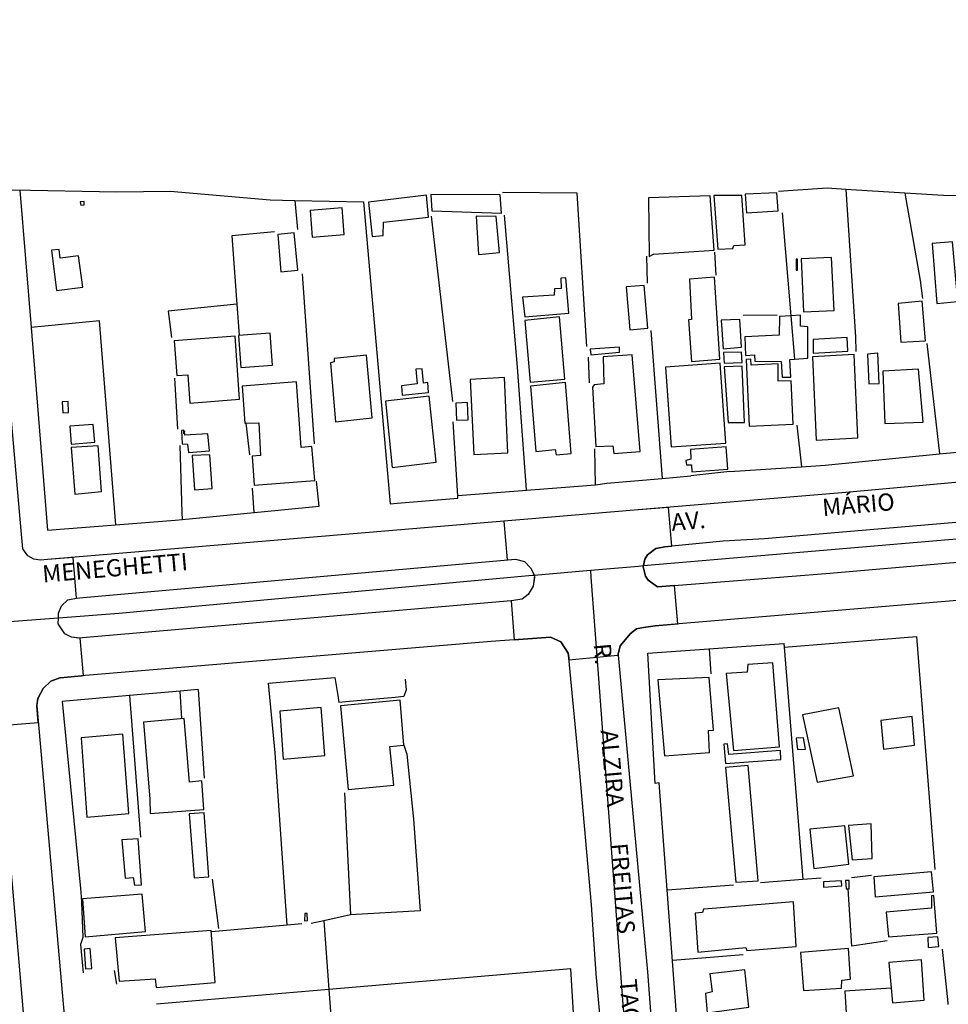
# Model space of a CAD drawing. Units: millimetres. Extents: x 185530 to 187947, y 1674286 to 1677060.
# Drawn here: x 187279 to 187414, y 1676171 to 1676314 of the extents above; entities that cross this region are included whole.
import ezdxf
from ezdxf.enums import TextEntityAlignment as Align

# ---------------------------------------------------------------- set-up
doc = ezdxf.new("R2010")
doc.units = ezdxf.units.MM
doc.header["$MEASUREMENT"] = 0
for name, color, linetype in [('V-CANTEIRO', 6, 'Continuous'), ('V-CRUZAMENTO', 1, 'Continuous'), ('V-EDIFICACAO', 7, 'Continuous'), ('V-EIXO_DE_LOGRADOURO', 3, 'Continuous'), ('V-LOTE', 1, 'Continuous'), ('V-NOME_DOS_LOGRADOUROS', 7, 'Continuous'), ('V-QUADRA', 2, 'Continuous'), ('V-TESTADA', 250, 'Continuous')]:
    doc.layers.add(name, color=color, linetype=linetype)

msp = doc.modelspace()

# ---------------------------------------------------------------- linework, layer by layer
at = {"layer": 'V-CANTEIRO'}
for points in [[(187444.7, 1676243.11), (187387.46, 1676238.23), (187381.44, 1676237.92), (187374, 1676237.19), (187372.99, 1676237.09), (187372, 1676236.89), (187371.67, 1676236.82), (187370.48, 1676235.94), (187370.12, 1676235.29), (187369.89, 1676234.35), (187369.85, 1676234.18), (187370.19, 1676232.84), (187370.58, 1676232.23), (187371.95, 1676231.28), (187396.34, 1676233.19), (187432.24, 1676236.32)], [(187354.07, 1676232.68), (187353.91, 1676231.39), (187353.15, 1676230.17), (187352.29, 1676229.48), (187350.72, 1676229.25), (187287.91, 1676223.85), (187286.91, 1676224), (187285.96, 1676224.46), (187285, 1676225.91), (187285.01, 1676226.8), (187285.02, 1676227.48), (187285.44, 1676228.51), (187286.4, 1676229.39), (187286.6, 1676229.43), (187287.64, 1676229.64), (187288.6, 1676229.73), (187351.33, 1676235.29), (187352.65, 1676234.95), (187353.53, 1676234.03), (187354.04, 1676233.01)]]:
    msp.add_lwpolyline(points, dxfattribs=at)
msp.add_lwpolyline([(187277.86, 1676143.69), (187278.88, 1676143.23), (187279.11, 1676143.28), (187280.29, 1676143.53), (187280.77, 1676143.98), (187281.09, 1676144.29), (187281.8, 1676145.43), (187281.83, 1676146.1), (187281.88, 1676147.11), (187281.79, 1676148.1), (187278.29, 1676188.7), (187276.05, 1676211.1), (187275.14, 1676212.47), (187274.15, 1676212.97), (187273.07, 1676213.02), (187272.43, 1676213.05), (187271.04, 1676212.33), (187270.24, 1676211.07), (187270.89, 1676202.56), (187275.85, 1676148.83), (187275.99, 1676145.7), (187276.68, 1676144.37), (187277.71, 1676143.76)], close=True, dxfattribs=at)
at = {"layer": 'V-CRUZAMENTO'}
msp.add_lwpolyline([(187374.42, 1676231.47), (187371.95, 1676231.28), (187370.58, 1676232.23), (187370.19, 1676232.84), (187369.85, 1676234.18), (187370.12, 1676235.29), (187370.48, 1676235.94), (187371.67, 1676236.82), (187372, 1676236.89), (187372.99, 1676237.09), (187374, 1676237.19), (187373.53, 1676242.79), (187368.56, 1676242.37), (187353.1, 1676241.07), (187349.63, 1676240.78), (187350.1, 1676235.18), (187351.33, 1676235.29), (187352.65, 1676234.95), (187353.53, 1676234.03), (187354.1, 1676232.9), (187353.91, 1676231.39), (187353.15, 1676230.17), (187352.29, 1676229.48), (187350.72, 1676229.25), (187351.12, 1676223.6), (187355.1, 1676223.88), (187356.4, 1676223.97), (187357.93, 1676223.28), (187358.98, 1676221.68), (187359.05, 1676220.97), (187359.08, 1676220.67), (187366.18, 1676221.37), (187366.52, 1676222.73), (187368.03, 1676224.52), (187368.91, 1676225.21), (187369.9, 1676225.36), (187371.62, 1676225.63), (187374.88, 1676225.9)], close=True, dxfattribs=at)
msp.add_lwpolyline([(187276.05, 1676211.1), (187282.07, 1676211.63), (187281.86, 1676214.03), (187282.03, 1676215.1), (187282.79, 1676216.55), (187283.9, 1676217.62), (187285.2, 1676218.07), (187285.32, 1676218.08), (187288.35, 1676218.37), (187288.67, 1676218.4), (187288.15, 1676223.81), (187286.91, 1676224), (187285.96, 1676224.46), (187285, 1676225.91), (187285.01, 1676226.8), (187285.02, 1676227.48), (187285.44, 1676228.51), (187286.4, 1676229.39), (187286.6, 1676229.43), (187287.64, 1676229.64), (187287.15, 1676235.54), (187283.42, 1676235.23), (187282.4, 1676235.14), (187281.45, 1676235.29), (187280.59, 1676235.79), (187279.86, 1676236.79), (187279.63, 1676239.44), (187279.39, 1676242.18)], dxfattribs=at)
at = {"layer": 'V-EDIFICACAO'}
for points in [[(187339.03, 1676288.15), (187339.21, 1676285.8), (187349.28, 1676285.46), (187349.1, 1676288.11), (187339.03, 1676288.15)], [(187384.65, 1676288.22), (187384.87, 1676285.5), (187389.43, 1676285.8), (187389.24, 1676288.41), (187384.65, 1676288.22)], [(187288.19, 1676287.12), (187288.26, 1676286.64), (187288.77, 1676286.68), (187288.74, 1676287.16), (187288.19, 1676287.12)], [(187330.02, 1676287.05), (187330.54, 1676282.05), (187332.15, 1676282.23), (187332.19, 1676284.14), (187338.73, 1676284.88), (187338.44, 1676288.07), (187330.02, 1676287.05)], [(187370.61, 1676287.67), (187370.75, 1676279.18), (187371.34, 1676279.51), (187380.16, 1676280.1), (187379.58, 1676287.96), (187370.61, 1676287.67)], [(187380.09, 1676288.04), (187380.68, 1676280.24), (187382.85, 1676280.32), (187383.03, 1676280.76), (187384.65, 1676280.87), (187384.17, 1676288.04), (187380.09, 1676288.04)], [(187321.53, 1676285.83), (187321.82, 1676281.97), (187326.46, 1676282.34), (187326.2, 1676286.24), (187321.53, 1676285.83)], [(187345.64, 1676285.02), (187345.98, 1676279.44), (187348.99, 1676279.77), (187348.51, 1676284.95), (187345.64, 1676285.02)], [(187316.86, 1676282.34), (187317.3, 1676276.94), (187319.73, 1676277.19), (187319.21, 1676282.6), (187316.86, 1676282.34)], [(187411.78, 1676281.05), (187412.44, 1676272.38), (187415.53, 1676272.63), (187414.76, 1676281.31), (187411.78, 1676281.05)], [(187285.28, 1676278.92), (187285.1, 1676280.21), (187284, 1676280.1), (187284.73, 1676274.22), (187288.55, 1676274.73), (187287.93, 1676279.29), (187285.28, 1676278.92)], [(187392.27, 1676277.18), (187392.26, 1676278.81), (187392.04, 1676278.81), (187392.06, 1676277.18)], [(187392.77, 1676278.85), (187393.1, 1676271.13), (187397.59, 1676271.35), (187397.18, 1676279.03), (187392.77, 1676278.85)], [(187352.37, 1676273.3), (187352.67, 1676270.43), (187359.06, 1676270.98), (187358.62, 1676276.09), (187357.92, 1676276.05), (187357.96, 1676274.55), (187357, 1676274.47), (187356.93, 1676273.59), (187352.37, 1676273.3)], [(187376.56, 1676275.87), (187376.86, 1676270.06), (187376.45, 1676269.99), (187376.86, 1676263.96), (187380.97, 1676264.29), (187380.2, 1676276.16), (187376.56, 1676275.87)], [(187367.41, 1676274.77), (187367.92, 1676268.55), (187370.53, 1676268.77), (187369.98, 1676274.95), (187367.41, 1676274.77)], [(187406.85, 1676272.38), (187407.22, 1676266.75), (187410.82, 1676266.97), (187410.35, 1676272.71), (187406.85, 1676272.38)], [(187352.67, 1676269.91), (187353.44, 1676260.94), (187358.51, 1676261.39), (187357.74, 1676270.43), (187352.67, 1676269.91)], [(187381.16, 1676269.95), (187381.45, 1676265.8), (187384.1, 1676266.02), (187383.88, 1676270.06), (187381.16, 1676269.95)], [(187391.79, 1676264.3), (187393.77, 1676264.42), (187393.73, 1676268.99), (187392.66, 1676269.05), (187392.66, 1676270.69), (187391.26, 1676270.58), (187389.65, 1676270.46), (187389.57, 1676267.77), (187384.61, 1676267.51), (187384.72, 1676264.82), (187386.02, 1676264.9), (187386.06, 1676263.98), (187389.88, 1676263.96), (187390.03, 1676261.67), (187391.29, 1676261.67), (187391.14, 1676264.26)], [(187301.83, 1676266.97), (187302.19, 1676261.9), (187303.81, 1676262.01), (187304.07, 1676257.93), (187311.31, 1676258.48), (187310.65, 1676267.63), (187301.83, 1676266.97)], [(187311.16, 1676267.71), (187311.49, 1676263.08), (187316.09, 1676263.41), (187315.72, 1676268.08), (187311.16, 1676267.71)], [(187394.5, 1676267.16), (187394.54, 1676265.17), (187399.54, 1676265.47), (187399.46, 1676267.41), (187394.5, 1676267.16)], [(187362.15, 1676265.76), (187362.26, 1676264.91), (187366.42, 1676265.28), (187366.42, 1676266.05), (187362.15, 1676265.76)], [(187381.49, 1676265.25), (187381.6, 1676263.7), (187384.21, 1676263.81), (187384.13, 1676265.32), (187381.49, 1676265.25)], [(187329.73, 1676264.88), (187325.02, 1676264.4), (187325.02, 1676263.92), (187324.47, 1676263.74), (187325.24, 1676255.21), (187330.54, 1676255.8), (187329.73, 1676264.88)], [(187364.03, 1676264.62), (187364.17, 1676260.69), (187362.74, 1676260.58), (187362.52, 1676260.21), (187363, 1676251.61), (187365.46, 1676251.72), (187365.61, 1676250.61), (187369.43, 1676250.91), (187368.25, 1676264.91), (187364.03, 1676264.62)], [(187385.53, 1676263.41), (187385.46, 1676264.29), (187384.8, 1676264.25), (187385.24, 1676254.58), (187391.6, 1676254.88), (187391.34, 1676261.13), (187389.46, 1676261.09), (187389.46, 1676263.59), (187385.53, 1676263.41)], [(187394.43, 1676264.62), (187394.98, 1676252.56), (187401.01, 1676252.86), (187400.46, 1676264.95), (187394.43, 1676264.62)], [(187402.4, 1676265.02), (187402.59, 1676260.69), (187404.1, 1676260.76), (187403.91, 1676265.14), (187402.4, 1676265.02)], [(187336.86, 1676262.82), (187337.08, 1676260.72), (187334.8, 1676260.43), (187334.87, 1676259.07), (187338.73, 1676259.44), (187338.59, 1676260.91), (187338, 1676260.83), (187337.81, 1676262.89), (187336.86, 1676262.82)], [(187373.11, 1676263.11), (187373.91, 1676251.57), (187381.85, 1676252.12), (187381.01, 1676263.7), (187373.11, 1676263.11)], [(187381.6, 1676263.19), (187382.19, 1676255.1), (187384.58, 1676255.1), (187384.21, 1676263.26), (187381.6, 1676263.19)], [(187404.61, 1676262.53), (187404.94, 1676254.95), (187410.46, 1676255.14), (187409.79, 1676262.86), (187404.61, 1676262.53)], [(187312.23, 1676255), (187314.1, 1676255.06), (187314.32, 1676250.32), (187313.15, 1676250.21), (187313.44, 1676246.02), (187322.23, 1676246.68), (187321.79, 1676251.61), (187320.24, 1676251.46), (187319.54, 1676260.98), (187311.68, 1676260.39), (187312.04, 1676254.99)], [(187344.76, 1676261.35), (187345.28, 1676250.47), (187350.24, 1676250.69), (187349.76, 1676261.64), (187344.76, 1676261.35)], [(187353.51, 1676260.39), (187354.28, 1676250.91), (187357.08, 1676251.17), (187357.22, 1676250.43), (187359.43, 1676250.61), (187358.58, 1676260.91), (187353.51, 1676260.39)], [(187285.54, 1676258.08), (187285.65, 1676256.5), (187286.5, 1676256.57), (187286.42, 1676258.15), (187285.54, 1676258.08)], [(187332.45, 1676258.22), (187333.44, 1676248.59), (187339.8, 1676249.36), (187338.81, 1676258.92), (187332.45, 1676258.22)], [(187342.67, 1676257.93), (187342.78, 1676255.43), (187344.47, 1676255.5), (187344.39, 1676258), (187342.67, 1676257.93)], [(187286.68, 1676254.55), (187286.86, 1676251.97), (187290.28, 1676252.23), (187290.06, 1676254.81), (187286.68, 1676254.55)], [(187303.37, 1676253.26), (187303.3, 1676253.92), (187303.22, 1676253.45), (187303.22, 1676254), (187302.85, 1676253.96), (187302.96, 1676252.01), (187303.74, 1676251.97), (187303.88, 1676250.76), (187306.94, 1676251.02), (187306.71, 1676253.48), (187303.37, 1676253.26)], [(187286.86, 1676251.46), (187287.38, 1676244.73), (187291.27, 1676245.1), (187290.8, 1676251.72), (187286.86, 1676251.46)], [(187376.71, 1676251.2), (187376.78, 1676249.77), (187376.05, 1676249.59), (187376.12, 1676248.96), (187376.89, 1676248.96), (187376.93, 1676247.97), (187382.15, 1676248.34), (187381.89, 1676251.57), (187376.71, 1676251.2)], [(187304.4, 1676250.32), (187304.77, 1676245.36), (187307.34, 1676245.54), (187306.97, 1676250.43), (187304.4, 1676250.32)], [(187385.02, 1676220.03), (187384.94, 1676218.89), (187381.89, 1676218.71), (187382.96, 1676207.53), (187389.65, 1676208.08), (187388.69, 1676220.25), (187385.02, 1676220.03)], [(187372, 1676217.79), (187372.96, 1676206.79), (187379.47, 1676207.27), (187379.32, 1676210.47), (187380.05, 1676210.51), (187379.43, 1676218.15), (187372, 1676217.79)], [(187335.13, 1676208.34), (187334.58, 1676214.85), (187325.94, 1676214.04), (187327.04, 1676201.87), (187333.66, 1676202.53), (187333.11, 1676208.15)], [(187317.12, 1676213.26), (187317.63, 1676206.28), (187323.66, 1676206.83), (187323.15, 1676213.78), (187317.12, 1676213.26)], [(187392.96, 1676212.71), (187395.09, 1676202.97), (187400.38, 1676203.89), (187398.25, 1676213.74), (187392.96, 1676212.71)], [(187404.32, 1676211.9), (187404.72, 1676207.75), (187409.21, 1676208.3), (187408.87, 1676212.46), (187404.32, 1676211.9)], [(187297.34, 1676211.65), (187298.3, 1676200.47), (187298.35, 1676198.39), (187306.09, 1676199), (187305.8, 1676203.16), (187304.03, 1676202.97), (187303.26, 1676212.2), (187297.34, 1676211.65)], [(187288.3, 1676209.37), (187289.14, 1676197.9), (187295.24, 1676198.41), (187294.36, 1676209.92), (187288.3, 1676209.37)], [(187382.3, 1676206.98), (187382.11, 1676208.49), (187381.56, 1676208.45), (187381.78, 1676205.66), (187389.83, 1676206.24), (187389.76, 1676207.53), (187382.3, 1676206.98)], [(187392.07, 1676209.33), (187392.26, 1676207.68), (187393.43, 1676207.75), (187393.1, 1676209.37), (187392.07, 1676209.33)], [(187381.78, 1676205.1), (187383.29, 1676188.45), (187386.52, 1676188.67), (187385.09, 1676205.36), (187381.78, 1676205.1)], [(187303.99, 1676198.34), (187304.73, 1676189.08), (187306.86, 1676189.22), (187306.16, 1676198.52), (187303.99, 1676198.34)], [(187399.65, 1676196.69), (187400.2, 1676191.69), (187403.1, 1676191.91), (187402.96, 1676196.91), (187399.65, 1676196.69)], [(187394.06, 1676196.13), (187394.61, 1676190.44), (187399.7, 1676191.07), (187399.13, 1676196.61), (187394.06, 1676196.13)], [(187294.22, 1676194.59), (187294.69, 1676189.04), (187295.87, 1676189.15), (187296.05, 1676188.01), (187297.05, 1676188.08), (187296.57, 1676194.74), (187294.22, 1676194.59)], [(187403.32, 1676189.22), (187403.54, 1676186.32), (187411.96, 1676187.05), (187411.67, 1676189.96), (187403.32, 1676189.22)], [(187396.01, 1676188.52), (187396.01, 1676187.75), (187398.69, 1676187.94), (187398.62, 1676188.67), (187396.01, 1676188.52)], [(187399.6, 1676187.49), (187399.76, 1676187.49), (187399.72, 1676188.71), (187399.21, 1676188.71), (187399.32, 1676187.49)], [(187288.52, 1676186.02), (187288.92, 1676180.55), (187297.63, 1676181.32), (187297.16, 1676186.72), (187288.52, 1676186.02)], [(187378.69, 1676184.52), (187378.62, 1676184.52), (187378.62, 1676184.52), (187378.47, 1676184.08), (187377.41, 1676183.97), (187377.81, 1676178.3), (187384.76, 1676179), (187384.91, 1676178.53), (187392.04, 1676179.15), (187391.67, 1676185.58), (187378.69, 1676184.52)], [(187405.09, 1676184.11), (187405.46, 1676180.51), (187412.48, 1676181.06), (187412.04, 1676186.5), (187411.67, 1676186.47), (187411.71, 1676184.7), (187405.09, 1676184.11)], [(187320.79, 1676183.89), (187320.72, 1676182.83), (187321.16, 1676182.9), (187321.09, 1676183.89), (187320.79, 1676183.89)], [(187293.26, 1676180.4), (187293.81, 1676174.08), (187299.03, 1676174.44), (187299.22, 1676173.16), (187307.78, 1676173.89), (187307.19, 1676181.47), (187293.26, 1676180.4)], [(187411.15, 1676180.44), (187411.23, 1676179), (187412.77, 1676179.11), (187412.59, 1676180.55), (187411.15, 1676180.44)], [(187288.77, 1676178.75), (187288.96, 1676175.88), (187289.88, 1676175.95), (187289.62, 1676178.82), (187288.77, 1676178.75)], [(187392.7, 1676178.27), (187393.1, 1676172.75), (187398.62, 1676173.08), (187398.69, 1676174.26), (187399.94, 1676174.41), (187399.65, 1676178.86), (187392.7, 1676178.27)], [(187405.84, 1676173.1), (187406.04, 1676170.95), (187410.64, 1676171.36), (187410.23, 1676177.2), (187405.49, 1676176.83)], [(187379.54, 1676175.14), (187379.87, 1676172.53), (187378.88, 1676172.31), (187379.13, 1676169.52), (187385.2, 1676170.33), (187384.61, 1676175.73), (187379.54, 1676175.14)]]:
    msp.add_lwpolyline(points, close=True, dxfattribs=at)
at = {"layer": 'V-EIXO_DE_LOGRADOURO'}
for points in [[(187369.89, 1676234.35), (187414.15, 1676238.16), (187448.83, 1676240.91), (187454.21, 1676242.24)], [(187362.21, 1676233.69), (187369.2, 1676234.29)], [(187369.2, 1676234.29), (187369.89, 1676234.35)], [(187285.01, 1676226.8), (187293.76, 1676227.47), (187353.8, 1676232.97), (187354.04, 1676232.99)], [(187354.04, 1676232.99), (187362.21, 1676233.69)], [(187362.21, 1676233.69), (187362.28, 1676232.69)], [(187362.28, 1676232.69), (187363.14, 1676221.2)], [(187272.11, 1676225.8), (187284.36, 1676226.75)], [(187284.36, 1676226.75), (187285.01, 1676226.8)], [(187363.14, 1676221.2), (187366.89, 1676170.74), (187370.33, 1676134.1), (187370.56, 1676116.54), (187368.83, 1676097.4)]]:
    msp.add_lwpolyline(points, dxfattribs=at)
at = {"layer": 'V-LOTE'}
for points in [[(187254.51, 1676286.23), (187278.47, 1676288.83), (187293.51, 1676288.56), (187301.21, 1676288.64), (187315.72, 1676287.38), (187319.33, 1676287.31)], [(187279.43, 1676288.79), (187281.04, 1676268.88)], [(187361.69, 1676266.12), (187360.29, 1676288.37), (187349.45, 1676288.44)], [(187399.27, 1676288.9), (187396.55, 1676289.07), (187389.49, 1676288.61)], [(187407.83, 1676288.38), (187399.27, 1676288.9)], [(187399.27, 1676288.9), (187400.68, 1676267.53), (187400.7, 1676265.39)], [(187420.73, 1676287.81), (187413.44, 1676288.04), (187407.83, 1676288.38)], [(187407.83, 1676288.38), (187410.05, 1676275.68), (187410.38, 1676273.08)], [(187319.33, 1676287.31), (187329.28, 1676287.12), (187333.05, 1676244.43), (187333.16, 1676243.32)], [(187319.33, 1676287.31), (187319.71, 1676283.09)], [(187390.01, 1676285.51), (187391.26, 1676270.58)], [(187342.26, 1676258.16), (187339.16, 1676285)], [(187349.7, 1676285.15), (187351.57, 1676263.14), (187352.9, 1676245.32)], [(187316.35, 1676282.75), (187310.17, 1676282.18), (187310.9, 1676272.28)], [(187380.43, 1676276.48), (187380.26, 1676279.81)], [(187370.35, 1676279.22), (187370.44, 1676275.32)], [(187322.19, 1676252.01), (187320.41, 1676276.67)], [(187310.9, 1676272.28), (187300.94, 1676271.25), (187301.42, 1676267.43)], [(187310.9, 1676272.28), (187311.24, 1676267.72)], [(187293.36, 1676240.28), (187290.96, 1676269.85), (187281.04, 1676268.88)], [(187389.32, 1676270.67), (187384.35, 1676270.63)], [(187391.26, 1676270.58), (187391.79, 1676264.3)], [(187281.04, 1676268.88), (187283.41, 1676239.47)], [(187370.96, 1676268.46), (187372.63, 1676247)], [(187411.03, 1676266.58), (187412.87, 1676250.54)], [(187362.05, 1676260.88), (187361.92, 1676264.59)], [(187301.84, 1676261.54), (187302.28, 1676254.12)], [(187312.23, 1676255), (187312.73, 1676250.41)], [(187342.95, 1676244.48), (187342.3, 1676255.18)], [(187392.13, 1676254.7), (187392.81, 1676248.69)], [(187302.61, 1676251.79), (187302.93, 1676242.04), (187302.96, 1676241.04)], [(187362.93, 1676246.05), (187362.83, 1676251.29)], [(187412.87, 1676250.54), (187423.05, 1676251.53)], [(187396.26, 1676248.92), (187412.87, 1676250.54)], [(187382.41, 1676248), (187392.81, 1676248.69)], [(187392.81, 1676248.69), (187396.26, 1676248.92)], [(187364.57, 1676246.32), (187372.63, 1676247)], [(187372.63, 1676247), (187376.77, 1676247.35)], [(187313.15, 1676245.59), (187313.36, 1676242.06)], [(187322.86, 1676242.99), (187322.46, 1676246.58)], [(187342.95, 1676244.48), (187342.95, 1676244.51), (187362.93, 1676246.05)], [(187362.93, 1676246.05), (187364.57, 1676246.32)], [(187333.16, 1676243.32), (187334.14, 1676243.4), (187342.95, 1676244.13), (187342.95, 1676244.48)], [(187302.96, 1676241.04), (187303.97, 1676241.14), (187322.86, 1676242.99)], [(187283.41, 1676239.47), (187301.97, 1676240.96), (187302.96, 1676241.04)], [(187390.32, 1676222.54), (187409.53, 1676224.06)], [(187409.53, 1676224.06), (187412.18, 1676190.3)], [(187370.51, 1676221.66), (187390.28, 1676223.08)], [(187390.28, 1676223.08), (187390.29, 1676223.08)], [(187390.28, 1676223.08), (187390.32, 1676222.54)], [(187390.32, 1676222.54), (187393.01, 1676188.86)], [(187371.6, 1676202.75), (187370.51, 1676221.66)], [(187379.44, 1676222.3), (187379.68, 1676218.67)], [(187315.5, 1676217.3), (187325.1, 1676218.14)], [(187318.2, 1676182.21), (187316.47, 1676207.22), (187315.5, 1676217.3)], [(187325.1, 1676218.14), (187325.54, 1676215.51), (187325.71, 1676214.51)], [(187335.32, 1676217.88), (187335.45, 1676216.34), (187335.11, 1676215.36)], [(187295.31, 1676215.52), (187285.55, 1676214.65)], [(187302.66, 1676216.17), (187295.31, 1676215.52)], [(187295.31, 1676215.52), (187296.94, 1676194.98)], [(187305.29, 1676216.4), (187302.66, 1676216.17)], [(187302.92, 1676212.17), (187302.66, 1676216.17)], [(187305.29, 1676216.4), (187306.16, 1676203.55)], [(187285.55, 1676214.65), (187288.21, 1676187.56), (187288.32, 1676186.4)], [(187335.13, 1676208.34), (187335.57, 1676207.02)], [(187335.57, 1676207.02), (187336.55, 1676197.61)], [(187372.17, 1676202.85), (187371.6, 1676202.75)], [(187377.38, 1676133.06), (187372.17, 1676202.85)], [(187326.53, 1676201.4), (187327.41, 1676183.73)], [(187336.55, 1676197.61), (187337.5, 1676184.3)], [(187307.34, 1676188.89), (187308.25, 1676181.76)], [(187393.01, 1676188.86), (187386.86, 1676188.35)], [(187395.7, 1676189.04), (187393.01, 1676188.86)], [(187403, 1676189.4), (187400.1, 1676189.08)], [(187382.95, 1676188), (187373.37, 1676187.29)], [(187405.27, 1676179.94), (187400.15, 1676179.18), (187399.6, 1676187.49)], [(187337.5, 1676184.3), (187327.41, 1676183.73)], [(187323.52, 1676182.86), (187321.67, 1676182.44)], [(187327.41, 1676183.73), (187323.52, 1676182.86)], [(187323.52, 1676182.86), (187324.26, 1676172.89)], [(187318.2, 1676182.21), (187307.21, 1676181.25)], [(187320.34, 1676182.4), (187318.2, 1676182.21)], [(187413.26, 1676178.72), (187414.04, 1676170.96), (187414.05, 1676170.73)], [(187374.14, 1676177.15), (187384.35, 1676177.95)], [(187359.34, 1676175.88), (187324.26, 1676172.89)], [(187359.83, 1676167.88), (187359.34, 1676175.88)], [(187324.26, 1676172.89), (187299.26, 1676170.76)], [(187324.26, 1676172.89), (187325.01, 1676162.75)], [(187405.84, 1676173.1), (187399.13, 1676172.65), (187399.32, 1676169.45)]]:
    msp.add_lwpolyline(points, dxfattribs=at)
at = {"layer": 'V-QUADRA'}
for points in [[(187572.62, 1676313.51), (187556.45, 1676304.27), (187546.7, 1676298.7), (187545.7, 1676298.13), (187539.01, 1676294.53), (187518.25, 1676282.76), (187482.9, 1676263.16), (187475.39, 1676259.39), (187467.93, 1676256.03), (187460.3, 1676253.54), (187453.16, 1676251.13), (187448.1, 1676249.68), (187444.38, 1676249.07), (187399.27, 1676244.95), (187368.56, 1676242.37), (187353.1, 1676241.07), (187283.42, 1676235.23), (187282.4, 1676235.14), (187281.45, 1676235.29), (187280.59, 1676235.79), (187279.86, 1676236.79), (187279.63, 1676239.44), (187277.02, 1676269.15)], [(187436.73, 1676231.1), (187371.62, 1676225.63), (187369.9, 1676225.36), (187368.91, 1676225.21), (187368.03, 1676224.52), (187366.52, 1676222.73), (187366.22, 1676221.51), (187366.23, 1676221.37), (187370.47, 1676175.45), (187372.07, 1676154.31)], [(187366.65, 1676135.4), (187363.05, 1676175.16), (187362.34, 1676185.16), (187360.66, 1676204.28), (187359.05, 1676220.97), (187359.05, 1676220.97), (187358.98, 1676221.68), (187357.93, 1676223.28), (187356.4, 1676223.97), (187355.1, 1676223.88), (187355.1, 1676223.88), (187347.79, 1676223.36), (187288.35, 1676218.37), (187285.32, 1676218.08), (187285.32, 1676218.08), (187285.2, 1676218.07), (187283.9, 1676217.62), (187282.79, 1676216.55), (187282.03, 1676215.1), (187281.87, 1676214.1), (187281.87, 1676214.1), (187281.86, 1676214.03), (187286.66, 1676159.89)]]:
    msp.add_lwpolyline(points, dxfattribs=at)
at = {"layer": 'V-TESTADA'}
for points in [[(187279.43, 1676288.79), (187281.04, 1676268.88)], [(187281.04, 1676268.88), (187283.41, 1676239.47)], [(187412.87, 1676250.54), (187423.05, 1676251.53)], [(187396.26, 1676248.92), (187412.87, 1676250.54)], [(187382.41, 1676248), (187392.81, 1676248.69)], [(187392.81, 1676248.69), (187396.26, 1676248.92)], [(187364.57, 1676246.32), (187372.63, 1676247)], [(187372.63, 1676247), (187376.77, 1676247.35)], [(187382.41, 1676248), (187376.77, 1676247.35)], [(187342.95, 1676244.48), (187342.95, 1676244.51), (187362.93, 1676246.05)], [(187362.93, 1676246.05), (187364.57, 1676246.32)], [(187333.16, 1676243.32), (187334.14, 1676243.4), (187342.95, 1676244.13), (187342.95, 1676244.48)], [(187302.96, 1676241.04), (187303.97, 1676241.14), (187322.86, 1676242.99)], [(187283.41, 1676239.47), (187301.97, 1676240.96), (187302.96, 1676241.04)], [(187390.32, 1676222.54), (187409.53, 1676224.06)], [(187370.51, 1676221.66), (187390.28, 1676223.08)], [(187390.28, 1676223.08), (187390.29, 1676223.08)], [(187371.6, 1676202.75), (187370.51, 1676221.66)], [(187315.5, 1676217.3), (187325.1, 1676218.14)], [(187295.31, 1676215.52), (187285.55, 1676214.65)], [(187302.66, 1676216.17), (187295.31, 1676215.52)], [(187305.29, 1676216.4), (187302.66, 1676216.17)], [(187335.11, 1676215.36), (187333.88, 1676215.25), (187326.71, 1676214.6), (187325.71, 1676214.51)], [(187285.55, 1676214.65), (187288.21, 1676187.56), (187288.32, 1676186.4)], [(187377.38, 1676133.06), (187372.17, 1676202.85)], [(187288.32, 1676186.4), (187288.35, 1676185.56), (187288.58, 1676180.42), (187288.23, 1676179.42)], [(187288.23, 1676179.42), (187288.32, 1676178.42), (187288.61, 1676175.31)], [(187293.12, 1676175.64), (187293.45, 1676173.66)], [(187359.83, 1676167.88), (187359.34, 1676175.88)]]:
    msp.add_lwpolyline(points, dxfattribs=at)

# ---------------------------------------------------------------- texts
at = {"layer": 'V-NOME_DOS_LOGRADOUROS'}
for s, rotation, p in [('MÁRIO', 5, (187396.01, 1676240.73)), ('AV.', 5, (187374.11, 1676238.6)), ('MENEGHETTI', 5, (187282.85, 1676231.1)), ('R.', 275, (187361.88, 1676222.92)), ('ALZIRA', 275, (187362.88, 1676210.39)), ('FREITAS', 275, (187364.3, 1676193.95)), ('TACQUES', 275, (187365.64, 1676174.23))]:
    msp.add_text(s, height=2.5, rotation=rotation, dxfattribs=at).set_placement(p, align=Align.BOTTOM_LEFT)

doc.saveas('drawing.dxf')
